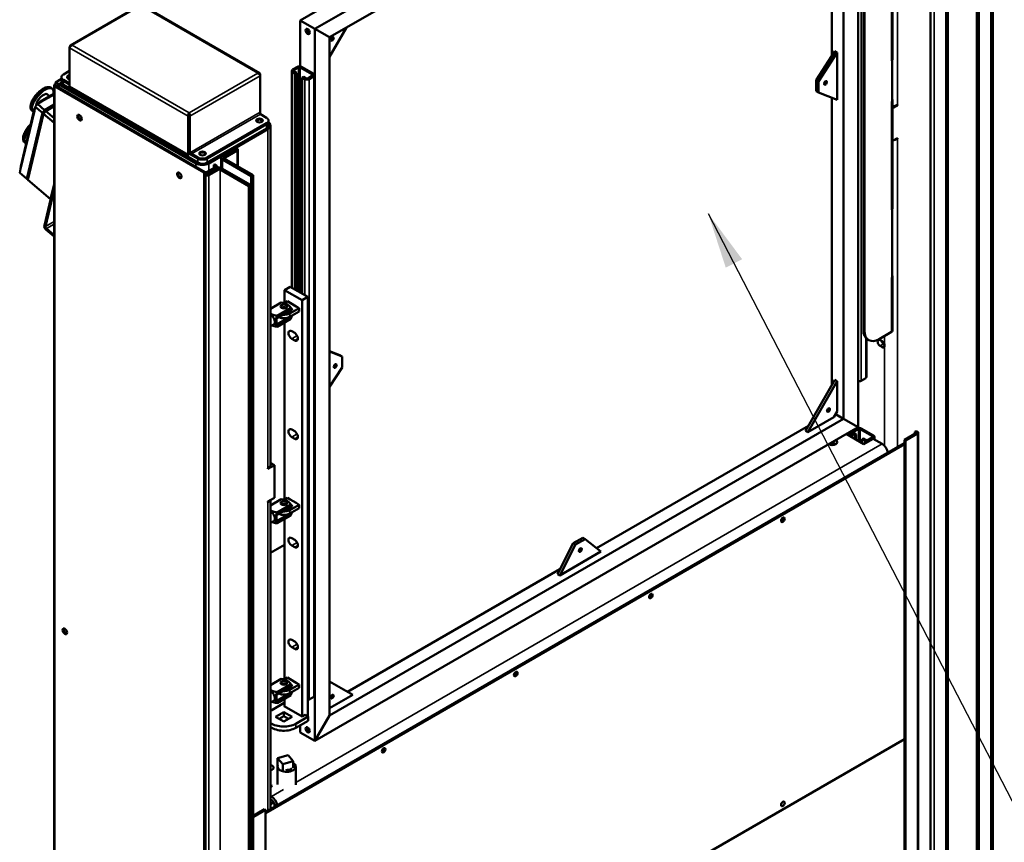
# Model space of a CAD drawing. Units: millimetres. Extents: x 0 to 11340, y 0 to 8019.
# Drawn here: x 1115 to 2301, y 2533 to 3524 of the extents above; entities that cross this region are included whole.
import ezdxf

# ---------------------------------------------------------------- set-up
doc = ezdxf.new("R2010")
doc.units = ezdxf.units.MM
doc.header["$LTSCALE"] = 27
for name, color, linetype, lineweight in [('Symbol (ISO)', 7, 'Continuous', 25), ('Visible (ISO)', 7, 'Continuous', 50), ('Visible Narrow (ISO)', 7, 'Continuous', 35)]:
    doc.layers.add(name, color=color, linetype=linetype, lineweight=lineweight)
doc.styles.add('Note Text (ISO)', font='tahoma.ttf')
doc.dimstyles.new('Default - Method 1b (ISO)$7', dxfattribs={"dimscale": 27, "dimtxt": 3.5, "dimasz": 2.5, "dimexe": 3.175, "dimexo": 0, "dimgap": 0.762, "dimtad": 1, "dimtoh": 1, "dimrnd": 1e-08, "dimtxsty": 'Note Text (ISO)', "dimcen": 0.09, "dimdle": 10, "dimclrd": 256, "dimclre": 256, "dimclrt": 256, "dimazin": 2, "dimtfac": 1, "dimtmove": 0, "dimatfit": 3, "dimfxl": 1, "dimtolj": 1, "dimlwd": -1, "dimlwe": -1, "dimarcsym": 0})

msp = doc.modelspace()

# ---------------------------------------------------------------- linework, layer by layer
at = {"layer": 'Visible (ISO)'}
for p, q in [((2107.197, 3900.421), (1453.124, 3522.791)), ((2124.875, 3890.214), (1470.801, 3512.585)), ((2124.875, 3032.893), (2124.875, 3890.214)), ((2107.197, 3859.596), (1488.479, 3502.378)), ((2107.197, 3043.099), (2107.197, 3859.596)), ((2230.941, 3834.693), (2230.941, 2295.188)), ((2093.409, 3480.359), (2093.409, 3826.732)), ((2212.178, 3827.344), (2212.178, 1578.713)), ((2285.035, 2475.558), (2285.035, 3828.365)), ((2287.156, 2474.333), (2287.156, 3829.589)), ((2268.048, 3815.292), (2268.048, 2469.297)), ((2270.17, 3816.516), (2270.17, 2470.522)), ((2131.239, 3713.395), (2131.239, 3150.012)), ((2132.653, 3712.578), (2132.653, 3149.196)), ((2166.352, 3606.434), (2166.352, 3475.794)), ((1260.139, 3540.984), (1176.418, 3492.647)), ((1403.853, 3459.171), (1262.149, 3540.984)), ((1470.801, 3512.585), (1453.124, 3522.791)), ((1453.124, 3522.791), (1470.801, 3512.585)), ((1453.124, 3467.358), (1453.124, 3522.791)), ((1470.801, 3512.585), (1488.479, 3502.378)), ((1488.479, 3502.378), (1470.801, 3512.585)), ((1470.801, 2655.263), (1470.801, 3512.585)), ((1488.479, 3478.7), (1508.985, 3514.218)), ((1488.479, 2685.882), (1488.479, 3502.378)), ((1175.795, 3490.703), (1175.301, 3490.988)), ((1175.301, 3489.682), (1175.301, 3490.988)), ((1175.301, 3443.142), (1175.301, 3489.682)), ((2096.944, 3485.844), (2074.317, 3450.735)), ((2099.773, 3484.211), (2077.145, 3449.102)), ((2099.773, 3484.211), (2096.944, 3485.844)), ((2099.773, 3427.057), (2099.773, 3484.211)), ((2165.887, 3474.562), (2165.173, 3474.149)), ((2165.792, 3474.616), (2165.887, 3474.562)), ((2165.887, 3425.588), (2165.887, 3474.562)), ((1449.588, 3466.861), (1443.931, 3463.595)), ((1445.345, 3462.778), (1451.002, 3466.044)), ((1453.124, 3466.044), (1467.973, 3457.471)), ((1469.387, 3458.288), (1454.538, 3466.861)), ((2165.173, 3474.157), (2165.18, 3474.161)), ((2165.173, 3474.149), (2165.173, 3474.157)), ((1158.26, 3448.081), (1165.463, 3452.24)), ((1165.463, 3453.185), (1165.463, 3454.409)), ((1165.463, 3453.185), (1165.463, 3448.286)), ((1167.806, 3457.675), (1175.301, 3462.003)), ((1175.231, 3446.857), (1167.806, 3451.143)), ((1404.97, 3457.512), (1404.476, 3457.227)), ((1404.97, 3456.206), (1404.97, 3457.512)), ((1404.97, 3412.115), (1404.97, 3456.206)), ((1442.906, 3462.166), (1442.906, 3201.071)), ((1443.931, 3460.737), (1447.113, 3458.9)), ((1448.527, 3459.717), (1445.345, 3461.554)), ((1447.113, 3458.9), (1448.527, 3459.717)), ((1447.113, 3458.9), (1447.113, 3198.642)), ((1448.527, 3459.717), (1448.527, 3197.825)), ((1457.013, 3454.818), (1455.598, 3454.001)), ((1455.598, 3454.001), (1455.598, 3193.743)), ((1455.598, 3454.001), (1458.78, 3452.164)), ((1460.195, 3452.98), (1457.013, 3454.818)), ((1467.973, 3456.246), (1462.316, 3452.98)), ((1463.73, 3452.164), (1469.387, 3455.43)), ((1470.412, 3456.859), (1470.412, 2709.764)), ((2077.145, 3449.102), (2074.317, 3450.735)), ((2074.317, 3450.735), (2074.317, 3437.671)), ((1153.579, 3441.266), (1154.651, 3440.349)), ((1156.674, 3444.407), (1156.674, 1171.281)), ((1158.26, 3446.04), (1157.553, 3445.632)), ((1157.553, 3443.182), (1337.158, 3339.487)), ((1162.503, 3445.632), (1158.26, 3448.081)), ((1158.26, 3443.999), (1158.26, 3448.081)), ((1338.219, 3340.1), (1158.614, 3443.795)), ((1165.604, 3447.422), (1162.503, 3445.632)), ((1162.503, 3445.632), (1165.604, 3447.422)), ((1162.503, 3441.549), (1162.503, 3445.632)), ((1162.503, 3441.549), (1162.503, 3445.632)), ((1327.259, 3350.51), (1162.503, 3445.632)), ((1175.231, 3445.632), (1167.806, 3449.919)), ((1175.231, 3445.632), (1167.806, 3449.919)), ((1167.806, 3445.02), (1329.733, 3351.531)), ((1175.231, 3445.632), (1175.231, 3446.857)), ((1317.995, 3360.757), (1175.301, 3443.142)), ((2077.145, 3449.102), (2077.145, 3436.038)), ((1156.674, 3434.814), (1139.031, 3424.627)), ((1141.589, 3424.961), (1156.674, 3433.671)), ((1151.047, 3431.565), (1148.585, 3433.669)), ((2077.145, 3436.038), (2074.317, 3437.671)), ((2077.145, 3436.038), (2099.773, 3427.057)), ((2093.409, 3083.72), (2093.409, 3429.583)), ((1132.926, 3416.879), (1116.424, 3347.011)), ((1132.867, 3413.892), (1134.022, 3418.782)), ((1132.867, 3413.892), (1132.926, 3416.879)), ((1132.926, 3416.879), (1133.675, 3417.312)), ((1134.022, 3418.782), (1136.639, 3422.103)), ((1134.022, 3418.782), (1142.617, 3411.438)), ((1136.639, 3422.103), (1141.589, 3424.961)), ((1145.234, 3414.759), (1136.639, 3422.103)), ((1138.718, 3423.304), (1139.031, 3424.627)), ((1139.031, 3424.627), (1141.589, 3424.961)), ((1145.234, 3414.759), (1156.674, 3421.364)), ((1156.674, 3419.395), (1146.609, 3413.584)), ((2165.173, 3425.176), (2165.887, 3425.588)), ((2165.173, 3425.168), (2165.173, 3425.176)), ((2165.18, 3425.172), (2165.173, 3425.168)), ((2166.352, 3426.805), (2166.352, 3296.165)), ((2172.251, 3420.321), (2166.352, 3416.914)), ((2171.512, 3420.747), (2172.251, 3420.321)), ((2172.251, 3420.321), (2172.251, 3421.137)), ((1116.365, 3344.024), (1132.867, 3413.892)), ((1123.805, 3331.789), (1142.617, 3411.438)), ((1143.992, 3410.263), (1125.18, 3330.614)), ((1130.192, 3413.897), (1131.265, 3412.98)), ((1142.617, 3411.438), (1145.234, 3414.759)), ((1146.609, 3413.584), (1143.992, 3410.263)), ((1143.992, 3410.263), (1156.674, 3399.427)), ((1156.674, 3404.983), (1146.609, 3413.584)), ((1319.056, 3407.91), (1317.995, 3407.297)), ((1317.995, 3407.297), (1317.995, 3360.757)), ((1319.056, 3361.37), (1319.056, 3407.91)), ((1319.127, 3411.543), (1319.127, 3410.318)), ((1319.198, 3407.91), (1320.258, 3407.297)), ((1319.198, 3363.819), (1319.198, 3407.91)), ((1320.258, 3407.297), (1320.258, 3363.207)), ((1404.78, 3410.862), (1404.97, 3410.972)), ((1404.97, 3410.972), (1404.97, 3412.115)), ((1412.465, 3405.42), (1405.04, 3409.706)), ((1341.047, 3357.654), (1412.465, 3398.888)), ((1341.047, 3356.43), (1412.465, 3397.663)), ((1412.465, 3397.663), (1341.047, 3356.43)), ((1341.047, 3351.531), (1412.465, 3392.764)), ((1414.233, 3391.743), (1363.321, 3362.349)), ((1414.808, 3402.154), (1414.808, 3400.929)), ((1414.808, 3400.929), (1414.808, 3396.03)), ((1417.455, 2987.986), (1417.455, 3396.234)), ((2166.352, 3377.723), (2172.251, 3381.129)), ((2171.544, 3380.72), (2172.251, 3380.312)), ((2172.251, 3380.312), (2172.251, 3381.129)), ((1122.271, 3374.902), (1121.216, 3375.804)), ((1375.695, 3367.044), (1373.574, 3368.269)), ((1373.574, 3365.819), (1373.574, 3368.269)), ((1317.995, 3360.757), (1319.056, 3361.37)), ((1320.702, 3361.644), (1319.056, 3362.594)), ((1320.258, 3363.207), (1319.198, 3363.819)), ((1322.309, 3361.941), (1322.309, 3360.716)), ((1329.733, 3357.654), (1322.309, 3361.941)), ((1322.309, 3360.716), (1329.733, 3356.43)), ((1329.733, 3356.43), (1322.309, 3360.716)), ((1363.321, 3362.349), (1342.815, 3350.51)), ((1357.681, 3345.06), (1357.681, 3357.664)), ((1359.432, 3360.104), (1370.039, 3366.228)), ((1361.2, 3358.675), (1375.695, 3367.044)), ((1362.614, 3357.859), (1361.2, 3358.675)), ((1372.16, 3365.003), (1361.553, 3358.879)), ((1363.321, 3362.349), (1361.553, 3363.37)), ((1361.553, 3363.37), (1363.321, 3362.349)), ((1361.553, 3356.448), (1396.217, 3336.435)), ((1377.11, 3366.228), (1362.614, 3357.859)), ((1362.614, 3355.835), (1362.614, 3357.859)), ((1370.039, 3366.228), (1372.16, 3365.003)), ((1377.842, 3347.044), (1377.842, 3367.248)), ((1115.21, 3339.133), (1116.365, 3344.024)), ((1116.424, 3347.011), (1116.365, 3344.024)), ((1339.633, 3338.467), (1350.24, 3344.591)), ((1350.947, 3346.224), (1340.34, 3340.1)), ((1341.401, 3339.487), (1352.007, 3345.611)), ((1356.25, 3345.611), (1341.754, 3337.242)), ((1343.168, 3336.426), (1357.664, 3344.795)), ((1349.886, 3349.285), (1348.825, 3348.673)), ((1348.825, 3348.673), (1350.947, 3347.448)), ((1348.825, 3348.673), (1348.825, 3344.999)), ((1352.007, 3348.061), (1349.886, 3349.285)), ((1352.886, 3346.836), (1352.886, 3345.479)), ((1357.664, 3344.795), (1356.25, 3345.611)), ((1358.693, 3344.591), (1393.357, 3324.577)), ((1394.096, 3335.21), (1359.432, 3355.223)), ((1123.805, 3331.789), (1115.21, 3339.133)), ((1338.901, 3337.446), (1338.901, 1088.815)), ((1341.754, 3337.242), (1339.633, 3338.467)), ((1341.754, 3337.242), (1339.633, 3338.467)), ((1352.361, 3343.366), (1341.754, 3337.242)), ((1391.236, 3323.353), (1356.572, 3343.366)), ((1396.217, 3336.435), (1394.096, 3335.21)), ((1394.096, 1822.242), (1394.096, 3335.21)), ((1396.217, 1821.407), (1396.217, 3336.435)), ((1125.272, 3331.003), (1123.805, 3331.789)), ((1152.34, 3307.407), (1125.18, 3330.614)), ((1156.674, 3325.759), (1144.891, 3275.87)), ((1156.674, 3325.759), (1152.34, 3307.407)), ((1393.357, 3324.577), (1391.236, 3323.353)), ((1391.236, 3323.353), (1391.236, 1074.721)), ((1393.357, 3324.577), (1393.357, 1075.946)), ((1146.266, 3274.695), (1156.674, 3318.762)), ((2165.887, 3294.932), (2165.173, 3294.52)), ((2165.173, 3294.528), (2165.18, 3294.532)), ((2165.173, 3294.52), (2165.173, 3294.528)), ((2165.792, 3294.987), (2165.887, 3294.932)), ((2165.887, 3213.299), (2165.887, 3294.932)), ((1146.981, 3270.725), (1156.674, 3262.443)), ((1156.674, 3264.122), (1147.311, 3272.123)), ((2166.352, 3214.516), (2166.352, 3149.196)), ((1441.103, 3202.112), (1434.032, 3198.029)), ((1462.316, 3189.864), (1441.103, 3202.112)), ((2165.173, 3212.887), (2165.887, 3213.299)), ((2165.173, 3212.878), (2165.173, 3212.887)), ((2165.18, 3212.883), (2165.173, 3212.878)), ((1455.245, 3185.782), (1434.032, 3198.029)), ((1434.032, 3198.029), (1434.032, 3182.516)), ((1455.245, 3185.782), (1462.316, 3189.864)), ((1462.316, 3189.864), (1462.316, 2684.453)), ((1430.307, 3183.019), (1417.455, 3175.599)), ((1433.69, 3182.319), (1437.567, 3184.557)), ((1437.567, 3184.557), (1441.103, 3182.516)), ((1440.687, 3178.099), (1442.479, 3175.786)), ((1441.032, 3182.557), (1448.174, 3178.433)), ((1448.174, 3178.433), (1451.709, 3176.392)), ((1455.245, 2684.453), (1455.245, 3185.782)), ((1443.224, 3174.351), (1424.663, 3163.634)), ((1425.219, 3167.018), (1441.621, 3176.487)), ((1451.709, 3176.392), (1440.396, 3169.86)), ((1451.709, 3172.31), (1440.396, 3165.778)), ((1443.224, 3174.351), (1443.224, 3174.637)), ((1443.224, 3167.125), (1443.224, 3167.411)), ((1451.709, 3172.31), (1451.709, 3176.392)), ((1421.085, 3156.548), (1417.455, 3154.452)), ((1424.663, 3156.694), (1440.396, 3165.778)), ((1424.663, 3163.634), (1424.663, 3156.694)), ((1441.621, 3163.423), (1425.219, 3153.954)), ((1434.032, 3159.042), (1434.032, 2945.732)), ((1442.871, 3148.427), (1446.406, 3146.386)), ((2150.331, 3138.99), (2165.18, 3147.563)), ((1446.406, 3137.405), (1442.871, 3139.446)), ((2135.093, 3139.515), (2135.093, 3093.518)), ((2136.417, 3138.568), (2137.831, 3137.751)), ((2153.866, 3136.384), (2151.392, 3137.813)), ((2151.392, 3130.873), (2153.866, 3129.444)), ((2155.634, 3133.322), (2156.605, 3132.762)), ((1500.853, 3119.646), (1488.479, 3124.557)), ((1503.682, 3118.013), (1488.479, 3124.047)), ((1503.682, 3118.013), (1500.853, 3119.646)), ((1503.682, 3104.949), (1503.682, 3118.013)), ((1488.479, 3081.36), (1503.682, 3104.949)), ((2061.589, 3028.606), (2096.944, 3089.844)), ((2064.417, 3026.973), (2099.773, 3088.211)), ((2096.944, 3089.844), (2099.773, 3088.211)), ((2099.773, 3088.211), (2099.773, 3052.005)), ((2128.411, 3088.823), (2134.067, 3092.089)), ((2095.773, 3045.076), (2099.773, 3052.005)), ((2107.197, 3043.099), (2097.773, 3048.54)), ((2097.773, 3048.54), (2107.197, 3043.099)), ((2107.197, 3043.099), (1488.479, 2685.882)), ((2095.773, 3045.076), (2064.417, 3026.973)), ((2124.875, 3032.893), (2107.197, 3043.099)), ((2107.197, 3043.099), (2124.875, 3032.893)), ((1442.871, 3030.035), (1446.406, 3027.994)), ((2124.875, 3032.893), (1470.801, 2655.263)), ((1809.793, 2887.314), (2065.125, 3034.73)), ((2061.589, 3028.606), (2064.417, 3026.973)), ((2131.946, 3012.481), (2110.733, 3024.728)), ((2117.132, 3025.973), (2112.854, 3023.503)), ((2117.132, 3021.033), (2117.132, 3026.769)), ((2118.158, 3028.198), (2123.814, 3031.464)), ((2121.339, 3023.503), (2118.158, 3025.34)), ((2125.229, 3030.648), (2119.572, 3027.382)), ((2119.572, 3026.157), (2122.754, 3024.32)), ((2120.632, 3030.443), (2120.632, 3029.627)), ((2122.754, 3024.32), (2121.339, 3023.503)), ((2122.754, 3017.788), (2122.754, 3024.32)), ((2142.199, 3022.074), (2127.35, 3030.648)), ((2128.764, 3031.464), (2143.613, 3022.891)), ((2180.736, 3017.788), (2195.232, 3026.157)), ((2196.646, 3025.34), (2182.151, 3016.971)), ((2195.232, 3026.157), (2193.111, 3027.382)), ((2193.111, 3024.932), (2193.111, 3027.382)), ((2197.379, 1909.394), (2197.379, 3026.361)), ((1411.404, 2569.531), (2180.736, 3013.705)), ((1411.404, 2568.306), (2180.736, 3012.481)), ((1446.406, 3019.013), (1442.871, 3021.054)), ((2121.339, 3018.604), (2121.339, 3023.503)), ((2129.825, 3018.604), (2131.239, 3019.421)), ((2129.825, 3013.705), (2129.825, 3018.604)), ((2133.007, 3016.767), (2129.825, 3018.604)), ((2131.239, 3019.421), (2134.421, 3017.584)), ((2143.26, 3019.013), (2131.946, 3012.481)), ((2136.542, 3017.584), (2142.199, 3020.85)), ((2143.613, 3020.033), (2137.956, 3016.767)), ((2143.26, 3019.013), (2153.866, 3012.889)), ((2144.638, 3018.217), (2144.638, 3021.462)), ((2182.151, 3016.971), (2180.736, 3017.788)), ((2180.736, 1900.82), (2180.736, 3017.788)), ((2182.151, 1900.004), (2182.151, 3016.971)), ((1417.455, 2989.438), (1417.768, 2989.619)), ((1417.768, 2989.619), (1422.011, 2987.169)), ((1422.011, 2987.169), (1414.233, 2982.678)), ((1414.233, 2982.678), (1414.233, 2983.495)), ((1422.011, 2947.977), (1422.011, 2987.169)), ((1414.233, 2943.487), (1422.011, 2947.977)), ((1414.233, 2942.67), (1414.233, 2943.487)), ((1430.307, 2946.235), (1417.455, 2938.815)), ((1417.455, 2573.024), (1417.455, 2945.347)), ((1437.567, 2947.773), (1433.69, 2945.535)), ((1441.103, 2945.732), (1437.567, 2947.773)), ((1440.687, 2941.315), (1442.479, 2939.002)), ((1441.032, 2945.773), (1448.174, 2941.649)), ((1451.709, 2939.608), (1448.174, 2941.649)), ((1443.224, 2937.567), (1424.663, 2926.85)), ((1424.663, 2919.91), (1440.396, 2928.994)), ((1425.219, 2930.234), (1441.621, 2939.703)), ((1440.396, 2933.076), (1451.709, 2939.608)), ((1440.396, 2928.994), (1451.709, 2935.526)), ((1443.224, 2937.567), (1443.224, 2937.853)), ((1443.224, 2930.341), (1443.224, 2930.627)), ((1451.709, 2939.608), (1451.709, 2935.526)), ((1421.085, 2919.764), (1417.455, 2917.668)), ((1424.663, 2926.85), (1424.663, 2919.91)), ((1441.621, 2926.639), (1425.219, 2917.17)), ((1434.032, 2922.258), (1434.032, 2729.36)), ((1442.871, 2899.396), (1446.406, 2897.355)), ((1793.242, 2899.804), (1781.928, 2893.272)), ((1796.07, 2898.171), (1784.757, 2891.639)), ((1796.07, 2898.171), (1793.242, 2899.804)), ((1815.162, 2883.066), (1796.07, 2898.171)), ((1434.032, 2891.231), (1417.455, 2881.66)), ((1446.406, 2888.373), (1442.871, 2890.414)), ((1781.928, 2893.272), (1762.836, 2856.121)), ((1784.757, 2891.639), (1765.665, 2854.488)), ((1765.665, 2854.488), (1815.162, 2883.066)), ((1784.757, 2891.639), (1781.928, 2893.272)), ((1510.046, 2714.255), (1765.819, 2861.926)), ((1765.665, 2854.488), (1762.836, 2856.121)), ((1442.871, 2776.921), (1446.406, 2774.88)), ((1446.406, 2765.899), (1442.871, 2767.94)), ((1430.307, 2729.863), (1417.455, 2722.443)), ((1437.567, 2731.402), (1433.69, 2729.163)), ((1441.103, 2729.36), (1437.567, 2731.402)), ((1441.103, 2729.36), (1448.245, 2725.237)), ((1443.224, 2721.195), (1424.663, 2710.479)), ((1425.219, 2713.862), (1441.621, 2723.331)), ((1440.396, 2716.705), (1451.709, 2723.237)), ((1440.396, 2712.622), (1451.709, 2719.154)), ((1440.687, 2724.944), (1442.479, 2722.63)), ((1443.224, 2721.195), (1443.224, 2721.481)), ((1451.709, 2723.237), (1448.174, 2725.278)), ((1451.709, 2723.237), (1451.709, 2719.154)), ((1488.479, 2726.707), (1516.41, 2710.581)), ((1424.663, 2703.539), (1440.396, 2712.622)), ((1424.663, 2710.479), (1424.663, 2703.539)), ((1441.621, 2710.268), (1425.219, 2700.798)), ((1434.032, 2705.886), (1434.032, 2696.7)), ((1443.224, 2713.969), (1443.224, 2714.255)), ((1463.73, 2705.07), (1469.387, 2708.336)), ((1516.41, 2710.581), (1488.479, 2694.455)), ((1421.085, 2703.392), (1417.455, 2701.296)), ((1433.855, 2700.885), (1419.006, 2692.312)), ((1434.032, 2700.783), (1433.855, 2700.885)), ((1433.855, 2696.803), (1434.032, 2696.905)), ((1455.422, 2684.351), (1433.855, 2696.803)), ((1423.425, 2684.041), (1433.318, 2689.76)), ((1433.331, 2678.329), (1423.425, 2684.041)), ((1433.318, 2684.861), (1427.668, 2681.595)), ((1433.318, 2689.76), (1443.224, 2684.049)), ((1433.318, 2689.76), (1433.318, 2684.861)), ((1438.981, 2681.596), (1433.318, 2684.861)), ((1443.224, 2684.049), (1433.331, 2678.329)), ((1447.644, 2675.778), (1462.493, 2684.351)), ((1458.957, 2686.392), (1455.422, 2684.351)), ((1462.493, 2684.351), (1458.957, 2686.392)), ((1462.493, 2684.351), (1462.493, 2679.452)), ((1488.479, 2685.882), (1470.801, 2655.263)), ((1470.801, 2655.263), (1488.479, 2685.882)), ((1447.644, 2670.879), (1462.493, 2679.452)), ((1453.124, 2665.469), (1453.124, 2674.043)), ((1462.589, 2670.934), (1460.982, 2670.007)), ((2180.736, 2657.305), (1411.404, 2213.13)), ((1453.124, 2665.469), (1470.801, 2655.263)), ((1470.801, 2655.263), (1453.124, 2665.469)), ((1438.405, 2638.111), (1425.882, 2634.497)), ((1425.882, 2634.497), (1425.882, 2625.657)), ((1425.882, 2634.497), (1432.142, 2627.267)), ((1444.665, 2630.881), (1438.405, 2638.111)), ((1425.615, 2602.748), (1425.615, 2624.265)), ((1432.142, 2627.267), (1444.665, 2630.881)), ((1432.142, 2627.267), (1432.142, 2619.102)), ((1444.665, 2630.881), (1444.665, 2622.716)), ((1447.615, 2602.391), (1447.615, 2624.265)), ((1417.455, 2601.964), (1419.182, 2600.966)), ((1419.182, 2600.966), (1417.455, 2599.969)), ((1417.455, 2588.9), (1418.475, 2588.311)), ((1418.475, 2584.228), (1417.455, 2584.817)), ((1417.455, 2579.148), (1421.146, 2581.279)), ((1422.011, 2575.655), (1422.011, 2578.104)), ((1409.99, 2572.797), (1396.217, 2564.845)), ((1396.909, 2563.612), (1411.404, 2571.981)), ((1411.404, 2571.981), (1409.99, 2572.797)), ((1411.404, 2571.981), (1411.404, 1822.029))]:
    msp.add_line(p, q, dxfattribs=at)
for centre, major_axis in [((1461.962, 3509.523), (-1.75, 3.031)), ((1491.661, 3500.541), (-1.25, -2.165)), ((2085.631, 3447.469), (-1.25, -2.165)), ((1187.251, 3405.624), (-1.875, 3.248)), ((1403.98, 3402.154), (-4, 0)), ((1335.39, 3362.553), (-4, 0)), ((1307.46, 3336.221), (-1.875, 3.248)), ((1433.325, 3178.229), (-4, 0)), ((1495.196, 3106.582), (1.25, 2.165)), ((2089.166, 3053.509), (-1.25, -2.165)), ((1433.325, 2941.445), (-4, 0)), ((2034.365, 2921.441), (1.5, 2.598)), ((1790.414, 2885.107), (1.25, 2.165)), ((1875.266, 2829.585), (1.5, 2.598)), ((1169.574, 2787.127), (-1.875, 3.248)), ((1433.325, 2725.074), (-4, 0)), ((1712.632, 2735.688), (1.5, 2.598)), ((1491.661, 2708.54), (1.25, 2.165)), ((1461.962, 2668.531), (-1.75, 3.031)), ((1553.533, 2643.832), (1.5, 2.598)), ((2034.365, 2579.329), (1.5, 2.598))]:
    msp.add_ellipse(centre, major_axis=major_axis, ratio=0.57735027, dxfattribs=at)
for centre, major_axis, ratio, start_param, end_param in [((1463.377, 3510.339), (1.75, -3.031), 0.57735027, 3.55754474, 5.86723322), ((2162.352, 3475.794), (4, 0), 0.57735027, 5.49778714, 6.28318531), ((1446.406, 3462.166), (-3.5, 0), 0.57735027, 5.49778714, 7.06858347), ((1446.406, 3462.166), (-1.5, 0), 0.57735027, 5.49778714, 7.06858347), ((1452.063, 3465.432), (-3.5, 0), 0.57735027, 3.92699082, 5.49778714), ((1452.063, 3465.432), (1.5, 0), 0.57735027, 0.78539816, 2.35619449), ((1173.463, 3454.409), (-8, 0), 0.57735027, 5.49778714, 7.06858347), ((1173.463, 3453.185), (-8, 0), 0.57735027, 0, 0.78539816), ((1173.463, 3453.185), (-8, 0), 0.57735027, 0, 0.78539816), ((1176.291, 3454.409), (-4, 0), 0.57735027, 4.96247507, 7.60389554), ((1176.291, 3453.185), (-4, 0), 0.57735027, 4.96247507, 6.01481022), ((1176.291, 3453.185), (-4, 0), 0.57735027, 4.96247507, 6.01481022), ((1461.255, 3453.593), (3.5, 0), 0.57735027, 3.92699082, 5.49778714), ((1461.255, 3453.593), (-1.5, 0), 0.57735027, 0.78539816, 2.35619449), ((1466.912, 3456.859), (1.5, 0), 0.57735027, 5.49778714, 7.06858347), ((1466.912, 3456.859), (3.5, 0), 0.57735027, 5.49778714, 7.06858347), ((1142.958, 3426.665), (11.693, 13.685), 0.42667013, 5.61200154, 9.52442376), ((1159.674, 3444.407), (-3, 0), 0.57735027, 5.49778714, 7.06858347), ((1159.674, 3444.407), (-1.5, 0), 0.57735027, 5.9433484, 6.62302222), ((1173.463, 3448.286), (-8, 0), 0.57735027, 0, 0.78539816), ((1142.251, 3426.256), (6.334, 7.413), 0.42667013, 0, 2.7787141), ((2162.352, 3426.805), (4, 0), 0.57735027, 5.79649035, 6.76988026), ((2162.352, 3426.805), (-4, 0), 0.57735027, 2.35619449, 2.42691991), ((2164.473, 3425.628), (11, 0), 0.57735027, 4.88401942, 5.49778714), ((1143.305, 3410.851), (-0.918, 0.443), 0.439807, 3.48709865, 5.74372788), ((1145.921, 3414.172), (-0.666, 0.769), 0.27950001, 0.49616745, 2.75279668), ((1188.312, 3406.236), (-1.875, 3.248), 0.57735027, 0.28675655, 2.8548361), ((1403.98, 3400.929), (4, 0), 0.57735027, 0.26837509, 2.87321756), ((1403.98, 3400.929), (-4, 0), 0.57735027, 3.40996774, 6.01481022), ((1406.808, 3402.154), (8, 0), 0.57735027, 5.49778714, 7.06858347), ((1133.965, 3388.587), (-11.693, -13.685), 0.42667013, 4.79877113, 6.38283111), ((1406.808, 3400.929), (8, 0), 0.57735027, 5.49778714, 6.28318531), ((1406.808, 3400.929), (8, 0), 0.57735027, 5.49778714, 6.28318531), ((1406.808, 3396.03), (8, 0), 0.57735027, 5.49778714, 6.28318531), ((1406.455, 3396.234), (11, 0), 0.57735027, 5.49778714, 6.99156977), ((2164.473, 3384.803), (-11, 0), 0.57735027, 1.92649482, 2.35619449), ((1375.342, 3367.248), (2.5, 0), 0.57735027, 5.49778714, 8.6393798), ((1335.39, 3360.92), (-8, 0), 0.57735027, 0.78539816, 2.35619449), ((1335.39, 3359.696), (8, 0), 0.57735027, 3.92699082, 5.49778714), ((1335.39, 3359.696), (-8, 0), 0.57735027, 0.78539816, 2.35619449), ((1335.39, 3361.329), (4, 0), 0.57735027, 0.26837509, 2.87321756), ((1335.39, 3361.329), (-4, 0), 0.57735027, 3.40996774, 6.01481022), ((1363.659, 3357.664), (-5.978, 0), 0.57735027, 5.49778714, 7.06858347), ((1363.659, 3357.664), (-2.978, 0), 0.57735027, 5.49778714, 7.06858347), ((1335.037, 3355.001), (-11, 0), 0.57735027, 0.78539816, 2.35619449), ((1335.39, 3354.797), (8, 0), 0.57735027, 3.92699082, 5.49778714), ((1354.466, 3342.15), (5.978, 0), 0.57735027, 0.78539816, 2.35619449), ((1349.886, 3346.836), (1.5, 0), 0.57735027, 5.49778714, 7.06858347), ((1349.886, 3346.836), (3, 0), 0.57735027, 5.49778714, 7.06858347), ((1354.466, 3342.15), (-2.978, 0), 0.57735027, 3.92699082, 5.49778714), ((1124.493, 3331.202), (-0.972, -0.438), 0.8234094, 3.21364906, 5.08237543), ((1308.52, 3336.834), (-1.875, 3.248), 0.57735027, 0.28675655, 2.8548361), ((1339.279, 3340.712), (-3, 0), 0.57735027, 0.78539816, 2.35619449), ((1339.279, 3340.712), (-1.5, 0), 0.57735027, 0.78539816, 2.35619449), ((1341.401, 3337.446), (-2.5, 0), 0.57735027, 5.49778714, 8.6393798), ((2162.352, 3296.165), (4, 0), 0.57735027, 5.49778714, 6.28318531), ((1147.641, 3273.52), (-2, 3.464), 0.57735027, 0.54985318, 2.12064951), ((1147.641, 3273.52), (-1, 1.732), 0.57735027, 0.54985318, 2.12064951), ((2162.352, 3214.516), (4, 0), 0.57735027, 5.79649035, 6.76988026), ((2162.352, 3214.516), (-4, 0), 0.57735027, 2.35619449, 2.42691991), ((1426.961, 3174.555), (15.037, 0), 0.57735027, 0.22441292, 1.34638341), ((1417.585, 3162.61), (3.5, -6.062), 0.57735027, 0, 2.38260307), ((1433.325, 3175.167), (-4, 0), 0.57735027, 3.86629498, 5.55848298), ((1433.325, 3173.943), (4, 0), 0.57735027, 1.18921694, 1.95237571), ((1433.325, 3173.943), (-10, 0), 0.57735027, 1.4929826, 2.35619449), ((1426.961, 3171.779), (17, 0), 0.57735027, 0.29544084, 0.42053434), ((1433.325, 3169.86), (-10, 0), 0.57735027, 0.93596644, 2.35619449), ((1442.871, 3143.936), (-2.75, 4.763), 0.57735027, 5.49778714, 8.6393798), ((1446.406, 3141.895), (2.75, -4.763), 0.57735027, 5.49778714, 8.6393798), ((2148.917, 3160.219), (-12.5, -21.651), 0.57735027, 5.49778714, 6.28318531), ((2150.331, 3159.402), (-12.5, -21.651), 0.57735027, 5.49778714, 7.06858347), ((2162.352, 3149.196), (4, 0), 0.57735027, 5.49778714, 6.28318531), ((2151.392, 3134.343), (-2.125, 3.681), 0.57735027, 5.49778714, 8.6393798), ((2155.634, 3136.792), (2.125, -3.681), 0.57735027, 4.35138053, 5.49778714), ((2153.866, 3132.914), (-2.125, 3.681), 0.57735027, 4.271692, 5.49778714), ((2153.866, 3132.914), (2.125, -3.681), 0.57735027, 5.49778714, 6.72388229), ((2125.936, 3090.252), (3.5, 0), 0.57735027, 4.40450189, 5.49778714), ((2131.593, 3093.518), (3.5, 0), 0.57735027, 5.49778714, 6.28318531), ((1442.871, 3025.544), (-2.75, 4.763), 0.57735027, 5.49778714, 8.6393798), ((1446.406, 3023.503), (2.75, -4.763), 0.57735027, 5.49778714, 8.6393798), ((2120.632, 3026.769), (-3.5, 0), 0.57735027, 5.49778714, 7.06858347), ((2120.632, 3026.769), (-1.5, 0), 0.57735027, 5.49778714, 7.06858347), ((2126.289, 3030.035), (3.5, 0), 0.57735027, 0.78539816, 2.35619449), ((2126.289, 3030.035), (-1.5, 0), 0.57735027, 3.92699082, 5.49778714), ((2194.879, 3026.361), (2.5, 0), 0.57735027, 5.49778714, 8.6393798), ((2093.762, 3014.93), (6, 0), 0.57735027, 3.92699082, 7.06858347), ((2093.762, 3012.347), (-3.25, 0), 0.57735027, 5.72900228, 6.4707279), ((2093.762, 3010.848), (-3.25, 0), 0.57735027, 3.70540167, 5.71937629), ((2093.762, 3012.347), (3.25, 0), 0.57735027, 6.09564272, 8.40816466), ((2135.482, 3018.196), (-3.5, 0), 0.57735027, 0.78539816, 2.35619449), ((2135.482, 3018.196), (1.5, 0), 0.57735027, 3.92699082, 5.49778714), ((2141.138, 3021.462), (1.5, 0), 0.57735027, 5.49778714, 7.06858347), ((2141.138, 3021.462), (3.5, 0), 0.57735027, 5.49778714, 7.06858347), ((2153.866, 3004.724), (5, -8.66), 0.57735027, 0.96953211, 2.35619449), ((1406.455, 2987.986), (11, 0), 0.57735027, 5.49778714, 6.28318531), ((1406.455, 2947.161), (11, 0), 0.57735027, 5.49778714, 5.92748681), ((1426.961, 2937.771), (15.037, 0), 0.57735027, 0.22441292, 1.34638341), ((1417.585, 2925.826), (3.5, -6.062), 0.57735027, 0, 2.38260307), ((1433.325, 2933.076), (10, 0), 0.57735027, 4.07755909, 5.49778714), ((1433.325, 2938.383), (-4, 0), 0.57735027, 3.86629498, 5.55848298), ((1433.325, 2937.159), (4, 0), 0.57735027, 1.18921694, 1.95237571), ((1433.325, 2937.159), (10, 0), 0.57735027, 4.63457525, 5.49778714), ((1426.961, 2934.995), (17, 0), 0.57735027, 0.29544084, 0.42053434), ((2033.305, 2922.054), (-1.5, -2.598), 0.57735027, 0.36136712, 2.78022553), ((1442.871, 2894.905), (-2.75, 4.763), 0.57735027, 5.49778714, 8.6393798), ((1446.406, 2892.864), (2.75, -4.763), 0.57735027, 5.49778714, 8.6393798), ((1874.206, 2830.198), (-1.5, -2.598), 0.57735027, 0.36136712, 2.78022553), ((1170.634, 2787.74), (-1.875, 3.248), 0.57735027, 0.28675655, 2.8548361), ((1442.871, 2772.431), (-2.75, 4.763), 0.57735027, 5.49778714, 8.6393798), ((1446.406, 2770.389), (2.75, -4.763), 0.57735027, 5.49778714, 8.6393798), ((1426.961, 2721.399), (15.037, 0), 0.57735027, 0.22441292, 1.34638341), ((1711.571, 2736.301), (-1.5, -2.598), 0.57735027, 0.36136712, 2.78022553), ((1433.325, 2722.012), (-4, 0), 0.57735027, 3.86629498, 5.55848298), ((1433.325, 2720.787), (4, 0), 0.57735027, 1.18921694, 1.95237571), ((1433.325, 2720.787), (10, 0), 0.57735027, 4.63457525, 5.49778714), ((1426.961, 2718.623), (17, 0), 0.57735027, 0.29544084, 0.42053434), ((1417.585, 2709.455), (3.5, -6.062), 0.57735027, 0, 2.38260307), ((1433.325, 2716.705), (10, 0), 0.57735027, 4.07755909, 5.49778714), ((1461.255, 2706.498), (3.5, 0), 0.57735027, 5.02027607, 5.49778714), ((1466.912, 2709.764), (3.5, 0), 0.57735027, 5.49778714, 6.28318531), ((1433.325, 2684.045), (-20.25, 0), 0.57735027, 5.49778714, 5.61299996), ((1433.325, 2684.045), (20.25, 0), 0.57735027, 3.811778, 5.49778714), ((1433.325, 2679.146), (20.25, 0), 0.57735027, 3.811778, 5.49778714), ((1463.377, 2669.348), (1.75, -3.031), 0.57735027, 3.55754474, 5.86723322), ((1552.472, 2644.445), (-1.5, -2.598), 0.57735027, 0.36136712, 2.78022553), ((1414.94, 2623.012), (6, 0), 0.57735027, 5.14486459, 7.42150602), ((1414.94, 2620.429), (3.25, 0), 0.57735027, 6.09564272, 6.969227), ((1436.615, 2624.265), (11, 0), 0.57735027, 2.84866804, 7.03305776), ((1436.615, 2624.265), (-7.25, 0), 0.57735027, 1.43832566, 2.63033054), ((1414.94, 2618.929), (-3.25, 0), 0.57735027, 3.70540167, 3.82763434), ((1418.475, 2580.146), (5, -8.66), 0.57735027, 0.96953211, 2.35619449), ((1418.475, 2580.146), (-2.5, 4.33), 0.57735027, 3.92699082, 5.49778714), ((1395.141, 2564.632), (2.5, 0), 0.57735027, 5.15747966, 5.49778714)]:
    msp.add_ellipse(centre, major_axis=major_axis, ratio=ratio, start_param=start_param, end_param=end_param, dxfattribs=at)
for points, knots in [([(1175.301, 3490.988), (1175.517, 3491.951), (1176.134, 3492.667), (1176.971, 3492.867), (1177.414, 3492.973), (1177.913, 3492.941), (1178.413, 3492.785)], [-1, -1, -1, -1, -0.3466232, -0.3466232, -0.3466232, 0, 0, 0, 0]), ([(1175.653, 3490.474), (1175.959, 3491.003), (1176.421, 3491.555), (1176.971, 3491.994), (1177.414, 3492.349), (1177.913, 3492.628), (1178.413, 3492.785)], [-0.775881081, -0.775881081, -0.775881081, -0.775881081, -0.346623201, -0.346623201, -0.346623201, 0, 0, 0, 0]), ([(1404.618, 3458.41), (1404.312, 3458.913), (1403.85, 3459.259), (1403.3, 3459.39), (1402.857, 3459.497), (1402.358, 3459.465), (1401.858, 3459.308)], [-0.775881081, -0.775881081, -0.775881081, -0.775881081, -0.346623201, -0.346623201, -0.346623201, 0, 0, 0, 0]), ([(1404.618, 3456.997), (1404.312, 3457.527), (1403.85, 3458.079), (1403.3, 3458.518), (1402.857, 3458.872), (1402.358, 3459.152), (1401.858, 3459.308)], [-0.775881081, -0.775881081, -0.775881081, -0.775881081, -0.346623201, -0.346623201, -0.346623201, 0, 0, 0, 0]), ([(1153.579, 3441.266), (1152.939, 3441.813), (1152.16, 3442.182), (1150.377, 3442.591), (1149.361, 3442.57), (1146.979, 3442.137), (1145.587, 3441.604), (1142.729, 3440.082), (1141.264, 3439.082), (1138.44, 3436.763), (1137.081, 3435.456), (1134.564, 3432.652), (1133.404, 3431.16), (1131.376, 3428.11), (1130.51, 3426.553), (1129.151, 3423.48), (1128.666, 3421.967), (1128.185, 3419.06), (1128.193, 3417.659), (1128.893, 3415.43), (1129.43, 3414.548), (1130.192, 3413.897)], [3.83397684, 3.83397684, 3.83397684, 3.83397684, 4.05325962, 4.05325962, 4.31617807, 4.31617807, 4.66068911, 4.66068911, 5.00949408, 5.00949408, 5.34709353, 5.34709353, 5.68092624, 5.68092624, 6.01649456, 6.01649456, 6.36017014, 6.36017014, 6.71438086, 6.71438086, 6.9755695, 6.9755695, 6.9755695, 6.9755695]), ([(1317.995, 3407.297), (1317.78, 3408.26), (1317.966, 3409.44), (1318.371, 3410.357), (1318.586, 3410.843), (1318.856, 3411.255), (1319.127, 3411.543)], [-1, -1, -1, -1, -0.3466232, -0.3466232, -0.3466232, 0, 0, 0, 0]), ([(1319.127, 3410.318), (1318.952, 3409.921), (1318.791, 3409.196), (1318.9, 3408.495), (1318.931, 3408.293), (1318.983, 3408.095), (1319.056, 3407.91)], [0, 0, 0, 0, 0.77700034, 0.77700034, 0.77700034, 1, 1, 1, 1]), ([(1320.35, 3408.345), (1320.327, 3409.038), (1320.149, 3409.754), (1319.882, 3410.357), (1319.668, 3410.843), (1319.397, 3411.255), (1319.127, 3411.543)], [-0.775881081, -0.775881081, -0.775881081, -0.775881081, -0.346623201, -0.346623201, -0.346623201, 0, 0, 0, 0]), ([(1319.127, 3410.318), (1319.302, 3409.921), (1319.462, 3409.196), (1319.354, 3408.495), (1319.323, 3408.293), (1319.271, 3408.095), (1319.198, 3407.91)], [0, 0, 0, 0, 0.77700034, 0.77700034, 0.77700034, 1, 1, 1, 1]), ([(1405.04, 3409.706), (1404.865, 3410.103), (1404.705, 3410.828), (1404.813, 3411.53), (1404.844, 3411.731), (1404.896, 3411.929), (1404.97, 3412.115)], [-1, -1, -1, -1, -0.22299966, -0.22299966, -0.22299966, 0, 0, 0, 0]), ([(1121.216, 3375.804), (1120.576, 3376.351), (1120.09, 3377.063), (1119.407, 3378.76), (1119.269, 3379.767), (1119.325, 3382.188), (1119.635, 3383.646), (1120.693, 3386.706), (1121.452, 3388.309), (1123.302, 3391.46), (1124.381, 3393.007), (1126.452, 3395.554), (1127.388, 3396.59), (1128.362, 3397.557)], [5.59080112, 5.59080112, 5.59080112, 5.59080112, 5.81008389, 5.81008389, 6.07300235, 6.07300235, 6.41751338, 6.41751338, 6.76631835, 6.76631835, 7.1039178, 7.1039178, 7.35128745, 7.35128745, 7.35128745, 7.35128745]), ([(1322.309, 3360.716), (1321.368, 3361.011), (1320.439, 3361.762), (1319.847, 3362.571), (1319.534, 3363.001), (1319.312, 3363.44), (1319.198, 3363.819)], [0, 0, 0, 0, 0.6533768, 0.6533768, 0.6533768, 1, 1, 1, 1]), ([(1320.258, 3363.207), (1320.515, 3362.856), (1321.062, 3362.355), (1321.724, 3362.098), (1321.914, 3362.024), (1322.111, 3361.97), (1322.309, 3361.941)], [-1, -1, -1, -1, -0.22299966, -0.22299966, -0.22299966, 0, 0, 0, 0]), ([(1417.455, 3169.644), (1417.616, 3169.541), (1417.779, 3169.443), (1418.642, 3168.944), (1419.48, 3168.548), (1421.289, 3167.872), (1422.26, 3167.593), (1423.653, 3167.28), (1424.18, 3167.178), (1424.882, 3167.066), (1425.051, 3167.041), (1425.219, 3167.018)], [4.708983564, 4.708983564, 4.708983564, 4.708983564, 4.778307231, 4.778307231, 5.075044923, 5.075044923, 5.371782614, 5.371782614, 5.523379846, 5.523379846, 5.571059651, 5.571059651, 5.571059651, 5.571059651]), ([(1425.219, 3167.018), (1425.156, 3166.86), (1425.093, 3166.702), (1424.839, 3166.037), (1424.664, 3165.53), (1424.238, 3164.167), (1423.994, 3163.187), (1423.674, 3161.282), (1423.599, 3160.358), (1423.599, 3158.743), (1423.674, 3157.905), (1423.994, 3156.37), (1424.238, 3155.671), (1424.664, 3154.8), (1424.839, 3154.495), (1425.093, 3154.124), (1425.156, 3154.037), (1425.219, 3153.954)], [3.98555481, 3.98555481, 3.98555481, 3.98555481, 4.03323462, 4.03323462, 4.18483185, 4.18483185, 4.48156954, 4.48156954, 4.77830723, 4.77830723, 5.07504492, 5.07504492, 5.37178261, 5.37178261, 5.52337985, 5.52337985, 5.57105965, 5.57105965, 5.57105965, 5.57105965]), ([(1425.219, 3153.954), (1425.051, 3153.977), (1424.882, 3154.002), (1424.18, 3154.114), (1423.653, 3154.216), (1422.26, 3154.529), (1421.289, 3154.808), (1420.036, 3155.276), (1419.697, 3155.415), (1419.373, 3155.559)], [3.985554811, 3.985554811, 3.985554811, 3.985554811, 4.033234616, 4.033234616, 4.184831848, 4.184831848, 4.481569539, 4.481569539, 4.595861056, 4.595861056, 4.595861056, 4.595861056]), ([(2156.695, 3132.453), (2156.814, 3132.002), (2156.874, 3131.563), (2156.874, 3130.796), (2156.814, 3130.422), (2156.695, 3130.108)], [1.218992312, 1.218992312, 1.218992312, 1.218992312, 1.359912527, 1.359912527, 1.500832742, 1.500832742, 1.500832742, 1.500832742]), ([(1417.455, 2932.86), (1417.616, 2932.757), (1417.779, 2932.659), (1418.642, 2932.16), (1419.48, 2931.764), (1421.289, 2931.088), (1422.26, 2930.809), (1423.653, 2930.496), (1424.18, 2930.394), (1424.882, 2930.282), (1425.051, 2930.257), (1425.219, 2930.234)], [4.708983564, 4.708983564, 4.708983564, 4.708983564, 4.778307231, 4.778307231, 5.075044923, 5.075044923, 5.371782614, 5.371782614, 5.523379846, 5.523379846, 5.571059651, 5.571059651, 5.571059651, 5.571059651]), ([(1425.219, 2930.234), (1425.156, 2930.076), (1425.093, 2929.918), (1424.839, 2929.253), (1424.664, 2928.746), (1424.238, 2927.383), (1423.994, 2926.403), (1423.674, 2924.498), (1423.599, 2923.574), (1423.599, 2921.959), (1423.674, 2921.121), (1423.994, 2919.586), (1424.238, 2918.887), (1424.664, 2918.016), (1424.839, 2917.711), (1425.093, 2917.34), (1425.156, 2917.253), (1425.219, 2917.17)], [3.98555481, 3.98555481, 3.98555481, 3.98555481, 4.03323462, 4.03323462, 4.18483185, 4.18483185, 4.48156954, 4.48156954, 4.77830723, 4.77830723, 5.07504492, 5.07504492, 5.37178261, 5.37178261, 5.52337985, 5.52337985, 5.57105965, 5.57105965, 5.57105965, 5.57105965]), ([(1425.219, 2917.17), (1425.051, 2917.193), (1424.882, 2917.218), (1424.18, 2917.33), (1423.653, 2917.432), (1422.26, 2917.745), (1421.289, 2918.024), (1420.036, 2918.492), (1419.697, 2918.631), (1419.373, 2918.775)], [3.985554811, 3.985554811, 3.985554811, 3.985554811, 4.033234616, 4.033234616, 4.184831848, 4.184831848, 4.481569539, 4.481569539, 4.595861056, 4.595861056, 4.595861056, 4.595861056]), ([(1417.455, 2716.488), (1417.616, 2716.386), (1417.779, 2716.287), (1418.642, 2715.789), (1419.48, 2715.392), (1421.289, 2714.716), (1422.26, 2714.437), (1423.653, 2714.125), (1424.18, 2714.023), (1424.882, 2713.911), (1425.051, 2713.886), (1425.219, 2713.862)], [4.708983564, 4.708983564, 4.708983564, 4.708983564, 4.778307231, 4.778307231, 5.075044923, 5.075044923, 5.371782614, 5.371782614, 5.523379846, 5.523379846, 5.571059651, 5.571059651, 5.571059651, 5.571059651]), ([(1425.219, 2713.862), (1425.156, 2713.705), (1425.093, 2713.546), (1424.839, 2712.881), (1424.664, 2712.374), (1424.238, 2711.012), (1423.994, 2710.031), (1423.674, 2708.127), (1423.599, 2707.202), (1423.599, 2705.587), (1423.674, 2704.75), (1423.994, 2703.214), (1424.238, 2702.515), (1424.664, 2701.644), (1424.839, 2701.339), (1425.093, 2700.968), (1425.156, 2700.882), (1425.219, 2700.798)], [3.98555481, 3.98555481, 3.98555481, 3.98555481, 4.03323462, 4.03323462, 4.18483185, 4.18483185, 4.48156954, 4.48156954, 4.77830723, 4.77830723, 5.07504492, 5.07504492, 5.37178261, 5.37178261, 5.52337985, 5.52337985, 5.57105965, 5.57105965, 5.57105965, 5.57105965]), ([(1425.219, 2700.798), (1425.051, 2700.822), (1424.882, 2700.847), (1424.18, 2700.959), (1423.653, 2701.061), (1422.26, 2701.373), (1421.289, 2701.652), (1420.036, 2702.12), (1419.697, 2702.259), (1419.373, 2702.404)], [3.985554811, 3.985554811, 3.985554811, 3.985554811, 4.033234616, 4.033234616, 4.184831848, 4.184831848, 4.481569539, 4.481569539, 4.595861056, 4.595861056, 4.595861056, 4.595861056])]:
    msp.add_open_spline(points, degree=3, knots=knots, dxfattribs=at)
for points in [[(1175.301, 3489.682), (1175.375, 3489.927), (1175.494, 3490.197), (1175.653, 3490.474)], [(1404.97, 3457.512), (1404.896, 3457.842), (1404.777, 3458.147), (1404.618, 3458.41)], [(1404.97, 3456.206), (1404.896, 3456.45), (1404.777, 3456.721), (1404.618, 3456.997)], [(1175.231, 3446.857), (1175.254, 3446.803), (1175.278, 3446.755), (1175.301, 3446.714)], [(1175.301, 3445.559), (1175.278, 3445.583), (1175.254, 3445.607), (1175.231, 3445.632)], [(1320.258, 3407.297), (1320.332, 3407.628), (1320.362, 3407.984), (1320.35, 3408.345)]]:
    msp.add_open_spline(points, degree=3, dxfattribs=at)
for points, weights in [([(1441.621, 3176.487), (1442.373, 3175.647), (1443.224, 3174.637)], [1.00001402115, 1.00943099081, 1.01383145032]), ([(1443.224, 3167.125), (1442.373, 3165.132), (1441.621, 3163.423)], [1.01383145032, 1.00943099081, 1.00001402115]), ([(1441.621, 2939.703), (1442.373, 2938.863), (1443.224, 2937.853)], [1.00001402115, 1.00943099081, 1.01383145032]), ([(1443.224, 2930.341), (1442.373, 2928.348), (1441.621, 2926.639)], [1.01383145032, 1.00943099081, 1.00001402115]), ([(1441.621, 2723.331), (1442.373, 2722.491), (1443.224, 2721.481)], [1.00001402115, 1.00943099081, 1.01383145032]), ([(1443.224, 2713.969), (1442.373, 2711.977), (1441.621, 2710.268)], [1.01383145032, 1.00943099081, 1.00001402115])]:
    msp.add_rational_spline(points, weights, degree=2, dxfattribs=at)
at = {"layer": 'Visible Narrow (ISO)'}
for p, q in [((2128.411, 3835.917), (2128.411, 3088.823)), ((2233.385, 3835.305), (2233.385, 2296.599)), ((2172.251, 3421.137), (2172.251, 3829.385)), ((2216.445, 3826.323), (2216.445, 2284.628)), ((2165.18, 3474.161), (2165.18, 3604.801)), ((1261.144, 3540.55), (1178.413, 3492.785)), ((1401.858, 3459.308), (1261.144, 3540.55)), ((1317.995, 3407.297), (1175.301, 3489.682)), ((1319.127, 3411.543), (1178.413, 3492.785)), ((1445.345, 3462.778), (1445.345, 3461.554)), ((1451.002, 3466.044), (1451.002, 3196.396)), ((1453.124, 3466.044), (1453.124, 3195.172)), ((1167.806, 3449.919), (1167.806, 3451.143)), ((1319.127, 3411.543), (1401.858, 3459.308)), ((1320.258, 3407.297), (1404.97, 3456.206)), ((1443.931, 3460.737), (1443.931, 3200.479)), ((1458.78, 3452.164), (1458.78, 3191.906)), ((1463.73, 3452.164), (1463.73, 2705.07)), ((1467.973, 3457.471), (1467.973, 3456.246)), ((1469.387, 3455.43), (1469.387, 2708.336)), ((1157.553, 3443.182), (1157.553, 1170.056)), ((1167.806, 3449.919), (1167.806, 3445.02)), ((1175.231, 3446.857), (1175.301, 3446.898)), ((2165.173, 3425.176), (2165.18, 3425.172)), ((2165.18, 3294.532), (2165.18, 3425.172)), ((1404.97, 3412.115), (1320.258, 3363.207)), ((1405.04, 3409.706), (1322.309, 3361.941)), ((1412.465, 3398.888), (1412.465, 3397.663)), ((1412.465, 3397.663), (1412.465, 3392.764)), ((1414.233, 2983.495), (1414.233, 3391.743)), ((2172.251, 3008.806), (2172.251, 3380.312)), ((1329.733, 3357.654), (1329.733, 3356.43)), ((1329.733, 3356.43), (1329.733, 3351.531)), ((1341.047, 3356.43), (1341.047, 3357.654)), ((1341.047, 3356.43), (1341.047, 3351.531)), ((1377.11, 3347.466), (1377.11, 3366.228)), ((1327.259, 3346.428), (1327.259, 3350.51)), ((1342.815, 3341.529), (1342.815, 3350.51)), ((1350.947, 3346.224), (1350.947, 3347.448)), ((1352.007, 3345.296), (1352.007, 3345.611)), ((1359.432, 3344.164), (1359.432, 3355.223)), ((1337.158, 1066.361), (1337.158, 3339.487)), ((1343.168, 3336.426), (1343.168, 1087.794)), ((1356.572, 3343.366), (1356.572, 1094.734)), ((1146.266, 3274.695), (1156.674, 3280.704)), ((1156.674, 3277.528), (1147.311, 3272.123)), ((2165.173, 3212.887), (2165.18, 3212.883)), ((2165.18, 3147.563), (2165.18, 3212.883)), ((1440.396, 3165.778), (1440.396, 3169.86)), ((1442.871, 3139.446), (1449.327, 3143.173)), ((2132.653, 3149.196), (2131.239, 3150.012)), ((2156.695, 3132.453), (2156.695, 3142.664)), ((1446.406, 3137.405), (1450.295, 3139.65)), ((2134.067, 3140.57), (2134.067, 3092.089)), ((2155.634, 3133.322), (2151.392, 3130.873)), ((2156.874, 3131.18), (2153.866, 3129.444)), ((2156.695, 3010.574), (2156.695, 3130.108)), ((1442.871, 3021.054), (1449.327, 3024.781)), ((2118.158, 3020.441), (2118.158, 3025.34)), ((2119.572, 3026.157), (2119.572, 3027.382)), ((2125.229, 3016.359), (2125.229, 3030.648)), ((2127.35, 3015.134), (2127.35, 3030.648)), ((2196.646, 1908.373), (2196.646, 3025.34)), ((1446.406, 3019.013), (1450.295, 3021.258)), ((2153.866, 3012.889), (1447.615, 2605.134)), ((2133.007, 3013.093), (2133.007, 3016.767)), ((2137.956, 3015.951), (2137.956, 3016.767)), ((2142.199, 3020.85), (2142.199, 3022.074)), ((2143.613, 3018.808), (2143.613, 3020.033)), ((1414.233, 2571.164), (1414.233, 2942.67)), ((1440.396, 2933.076), (1440.396, 2928.994)), ((1442.871, 2890.414), (1449.327, 2894.142)), ((1446.406, 2888.373), (1450.295, 2890.618)), ((1442.871, 2767.94), (1449.327, 2771.668)), ((1446.406, 2765.899), (1450.295, 2768.144)), ((1440.396, 2716.705), (1440.396, 2712.622)), ((1447.644, 2675.778), (1447.644, 2670.879)), ((1433.069, 2596.736), (1418.475, 2588.311)), ((1396.909, 2563.612), (1396.909, 1821.008))]:
    msp.add_line(p, q, dxfattribs=at)
for centre, major_axis, start_param, end_param in [((1141.886, 3427.581), (11.693, 13.685), 0, 3.14159265), ((1132.909, 3389.489), (-11.693, -13.685), 4.6473039, 6.28318531)]:
    msp.add_ellipse(centre, major_axis=major_axis, ratio=0.42667013, start_param=start_param, end_param=end_param, dxfattribs=at)
for points, knots in [([(1404.618, 3458.41), (1404.381, 3458.344), (1404.143, 3458.293), (1403.805, 3458.245), (1403.721, 3458.235), (1403.636, 3458.226)], [-0.310158404, -0.310158404, -0.310158404, -0.310158404, -0.221675176, -0.221675176, -0.192120125, -0.192120125, -0.192120125, -0.192120125]), ([(1320.35, 3408.345), (1320.173, 3408.518), (1320.011, 3408.698), (1319.722, 3409.084), (1319.605, 3409.277), (1319.425, 3409.625), (1319.36, 3409.771), (1319.237, 3410.057), (1319.183, 3410.192), (1319.127, 3410.318)], [-0.310158404, -0.310158404, -0.310158404, -0.310158404, -0.221675176, -0.221675176, -0.133972616, -0.133972616, -0.067763329, -0.067763329, 0, 0, 0, 0])]:
    msp.add_open_spline(points, degree=3, knots=knots, dxfattribs=at)

# ---------------------------------------------------------------- leaders
at = {"layer": 'Symbol (ISO)', "annotation_type": 0, "has_hookline": 1, "hookline_direction": 0, "text_width": 40.618}
msp.add_leader([(1944.41, 3290.059), (2378.233, 2450.992), (2445.733, 2450.992)], dimstyle='Default - Method 1b (ISO)$7', override={"dimtad": 0}, dxfattribs=at)

doc.saveas('drawing.dxf')
